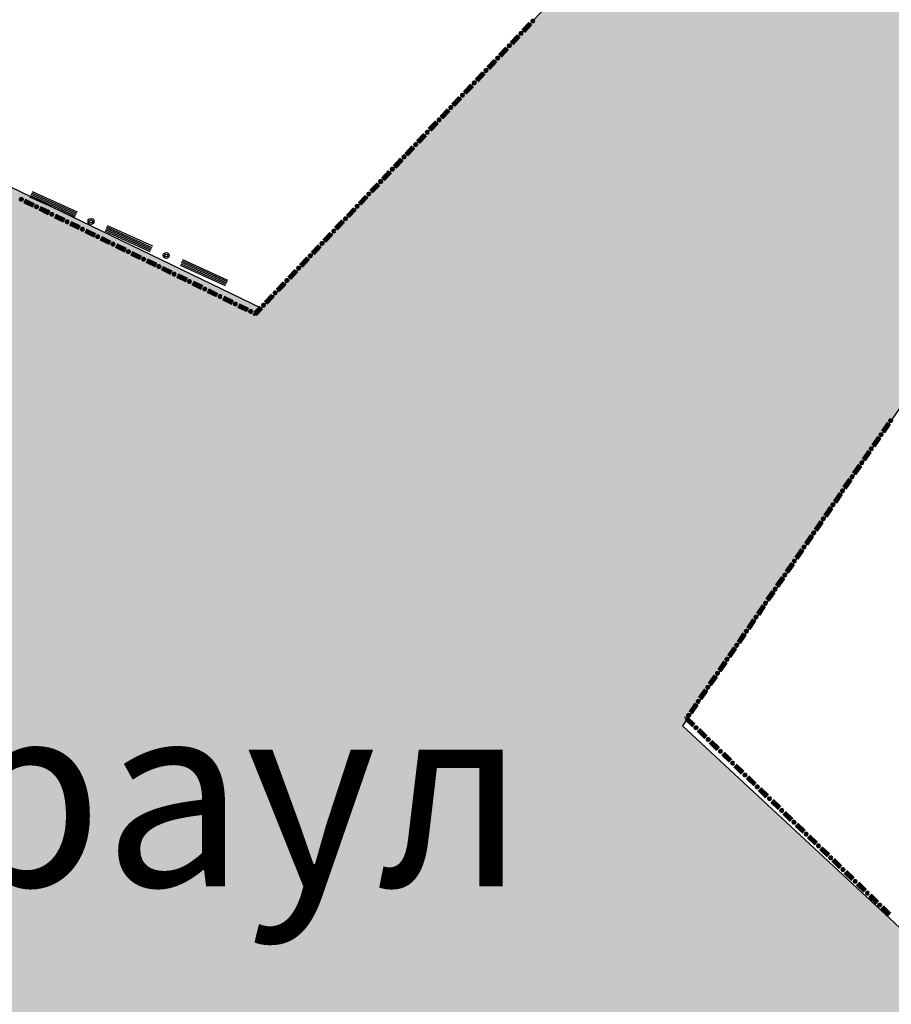
# Model space of a CAD drawing. Extents: x 8672911 to 8696628, y 4735202 to 4739388.
# Drawn here: x 8690120 to 8690153, y 4738896 to 4738932 of the extents above; entities that cross this region are included whole.
import ezdxf

# ---------------------------------------------------------------- set-up
doc = ezdxf.new("R2010")
doc.units = 0
doc.header["$MEASUREMENT"] = 0
doc.linetypes.add('CONTI', pattern=[0])
doc.layers.get('0').update_dxf_attribs({"linetype": 'CONTINUOUS'})
doc.layers.add('NAD_MDEFAULT', color=132, linetype='CONTI')
doc.layers.add('SIT_LDEFAULT', color=132, linetype='CONTI')
doc.styles.get("Standard").update_dxf_attribs({"font": 'TIMES.TTF', "height": 30})

msp = doc.modelspace()

# ---------------------------------------------------------------- hatches: boundary and pattern name
h = msp.add_hatch(color=5)
h.set_gradient(color1=(245, 184, 0), one_color=1, tint=1)
h.paths.add_polyline_path([(8689836.176, 4738804.139), (8689843.632, 4738819.131), (8689847.863, 4738826.793), (8689853.211, 4738840.365), (8689855.208, 4738842.507), (8689855.536, 4738843.631), (8689854.244, 4738844.779), (8689854.064, 4738845.721), (8689854.351, 4738846.821), (8689856.054, 4738847.009), (8689857.711, 4738846.853), (8689858.28, 4738849.441), (8689861.455, 4738849.441), (8689862.321, 4738853.159), (8689862.906, 4738855.521), (8689869.219, 4738855.617), (8689872.136, 4738855.661), (8689877.828, 4738857.369), (8689881.85, 4738856.196), (8689883.245, 4738856.219), (8689885.782, 4738856.219), (8689890.328, 4738856.648), (8689894.63, 4738856.355), (8689900.69, 4738854.487), (8689901.958, 4738854.444), (8689903.734, 4738854.405), (8689904.842, 4738854.367), (8689907.641, 4738854.712), (8689910.156, 4738855.043), (8689915.229, 4738855.065), (8689918.236, 4738854.612), (8689919.374, 4738853.824), (8689920.912, 4738852.705), (8689922.989, 4738850.904), (8689924.599, 4738851.094), (8689924.599, 4738852.362), (8689924.623, 4738855.659), (8689935.41, 4738852.327), (8689936.79, 4738852.121), (8689939.812, 4738851.747), (8689941.071, 4738851.604), (8689943.608, 4738851.604), (8689947.137, 4738854.485), (8689953.532, 4738849.483), (8689956.332, 4738854.951), (8689960.064, 4738857.052), (8689960.064, 4738859.396), (8689961.091, 4738860.66), (8689967.309, 4738857.295), (8689970.307, 4738856.269), (8689973.323, 4738855.29), (8689981.783, 4738853.317), (8689989.569, 4738853.896), (8689997.061, 4738855.19), (8690015.868, 4738849.906), (8690023.523, 4738847.399), (8690030.058, 4738847.255), (8690042.414, 4738844.418), (8690048.17, 4738845.026), (8690056.671, 4738839.075), (8690062.061, 4738840.379), (8690060.857, 4738889.012), (8690086.474, 4738883.642), (8690092.864, 4738888.474), (8690089.896, 4738906.722), (8690092.989, 4738914.578), (8690088.927, 4738921.744), (8690080.049, 4738925.702), (8690074.61, 4738938.698), (8690065.523, 4738936.984), (8690057.837, 4738946.302), (8690027.819, 4738966.943), (8690005.106, 4738982.634), (8689998.487, 4738995.276), (8689992.022, 4739000.975), (8689988.319, 4739005.658), (8689978.475, 4739004.871), (8689981.574, 4739010.344), (8689978.101, 4739010.779), (8689982.114, 4739019.168), (8689979.203, 4739026.351), (8689994.799, 4739034.983), (8689997.593, 4739029.939), (8690006.005, 4739031.024), (8690008.866, 4739012.155), (8690018.185, 4738996.276), (8690060.42, 4738973.278), (8690066.745, 4738972.505), (8690069.185, 4738969.239), (8690070.822, 4738967.08), (8690085.677, 4738957.683), (8690087.246, 4738946.14), (8690092.796, 4738945.305), (8690093.328, 4738941.782), (8690102.182, 4738942.524), (8690101.519, 4738951.613), (8690106.278, 4738950.328), (8690106.836, 4738950.391), (8690111.884, 4738945.305), (8690113.422, 4738929.245), (8690129.502, 4738921.487), (8690146.655, 4738939.66), (8690163.255, 4738932.367), (8690145.182, 4738905.917), (8690156.074, 4738895.783), (8690159.714, 4738894.242), (8690163.475, 4738891.948), (8690165.183, 4738889.304), (8690167.854, 4738889.114), (8690168.356, 4738890.836), (8690175.33, 4738892.695), (8690186.559, 4738882.578), (8690197.46, 4738894.218), (8690200.995, 4738891.827), (8690203.532, 4738891.827), (8690207.787, 4738893.088), (8690215.283, 4738897.849), (8690220.386, 4738901.166), (8690228.045, 4738906.811), (8690231.255, 4738908.304), (8690234.227, 4738907.616), (8690241.835, 4738905.168), (8690249.535, 4738906.959), (8690253.27, 4738898.725), (8690259.627, 4738889.818), (8690266.881, 4738874.725), (8690270.195, 4738862.743), (8690271.42, 4738856.273), (8690272.739, 4738847.624), (8690272.686, 4738836.972), (8690270.742, 4738807.608), (8690271.263, 4738789.986), (8690271.623, 4738761.956), (8690271.909, 4738724.154), (8690272.144, 4738719.087), (8690273.83, 4738693.775), (8690276.13, 4738676.165), (8690276.473, 4738673.378), (8690278.811, 4738670.557), (8690283.132, 4738659.854), (8690284.42, 4738654.555), (8690285.061, 4738652.099), (8690287.003, 4738648.548), (8690288.995, 4738636.792), (8690293.957, 4738626.372), (8690302.747, 4738610.217), (8690303.193, 4738609.304), (8690304.628, 4738608.062), (8690307.06, 4738601.504), (8690308.756, 4738597.136), (8690309.146, 4738596.633), (8690309.431, 4738596.404), (8690311.635, 4738594.935), (8690313.564, 4738590.923), (8690318.366, 4738580.703), (8690322.587, 4738575.633), (8690327.72, 4738569.343), (8690330.197, 4738566.289), (8690333.299, 4738563.12), (8690339.957, 4738553.38), (8690345.732, 4738548.055), (8690351.924, 4738543.631), (8690363, 4738539.587), (8690367.524, 4738539.49), (8690369.238, 4738541.361), (8690369.724, 4738541.766), (8690371.569, 4738543.185), (8690374.756, 4738542.972), (8690379.669, 4738541.471), (8690381.805, 4738541.178), (8690389.077, 4738540.057), (8690397.516, 4738540.057), (8690401.49, 4738539.729), (8690413.581, 4738536.271), (8690409.74, 4738527.41), (8690398.327, 4738526.661), (8690388.483, 4738527.6), (8690385.087, 4738530.01), (8690380.142, 4738532.037), (8690375.75, 4738532.696), (8690378.91, 4738523.306), (8690380.107, 4738513.612), (8690380.504, 4738507.918), (8690380.496, 4738507.286), (8690378.332, 4738506.386), (8690379.324, 4738504.187), (8690379.666, 4738500.693), (8690377.076, 4738496.436), (8690375.97, 4738493.335), (8690375.802, 4738490.151), (8690374.948, 4738487.898), (8690371.716, 4738486.877), (8690369.696, 4738486.396), (8690367.839, 4738481.683), (8690364.7, 4738481.951), (8690362.801, 4738484.467), (8690361.718, 4738488.617), (8690359.885, 4738481.699), (8690356.608, 4738478.692), (8690353.856, 4738474.278), (8690350.982, 4738468.503), (8690346.694, 4738469.657), (8690343.564, 4738469.208), (8690334.787, 4738464.638), (8690331.739, 4738461.955), (8690336.761, 4738458.147), (8690342.987, 4738454.234), (8690344.181, 4738453.809), (8690351.733, 4738451.612), (8690360.33, 4738449.388), (8690361.974, 4738449.244), (8690373.108, 4738448.365), (8690370.672, 4738445.05), (8690368.556, 4738436.395), (8690366.462, 4738430.147), (8690367.102, 4738426.908), (8690368.175, 4738423.689), (8690367.835, 4738420.717), (8690360.409, 4738395.795), (8690359.717, 4738384.847), (8690358.201, 4738381.166), (8690354.683, 4738377.041), (8690354.319, 4738376.52), (8690353.543, 4738375.516), (8690345.041, 4738370.836), (8690334.782, 4738364.397), (8690323.739, 4738361.221), (8690315.537, 4738363.13), (8690310.784, 4738361.193), (8690311.173, 4738353.207), (8690302.739, 4738352.33), (8690300.616, 4738356.654), (8690282.881, 4738353.856), (8690272.304, 4738354.601), (8690267.443, 4738337.339), (8690250.946, 4738365.691), (8690240.963, 4738388.591), (8690237.766, 4738394.943), (8690222.907, 4738393.172), (8690218.349, 4738393.225), (8690213.912, 4738393.408), (8690206.758, 4738393.702), (8690198.757, 4738395.514), (8690195.266, 4738396.304), (8690193.159, 4738398.348), (8690185.638, 4738397.355), (8690181.726, 4738395.014), (8690180.384, 4738392.981), (8690174.753, 4738396.777), (8690170.191, 4738396.868), (8690162.025, 4738394.093), (8690159.493, 4738394.01), (8690157.126, 4738394.202), (8690154.597, 4738396.758), (8690151.285, 4738399.932), (8690148.014, 4738400.831), (8690145.467, 4738401.124), (8690141.07, 4738400.418), (8690136.546, 4738398.202), (8690132.517, 4738394.656), (8690130.786, 4738392.836), (8690128.609, 4738392.148), (8690128.003, 4738392.017), (8690120.868, 4738387.846), (8690105.507, 4738377.966), (8690101.015, 4738373.299), (8690097.339, 4738365.338), (8690088.944, 4738381.217), (8690085.42, 4738379.416), (8690081.186, 4738373.251), (8690078.71, 4738368.248), (8690068.15, 4738360.832), (8690061.777, 4738356.456), (8690052.101, 4738345.592), (8690032.173, 4738335.996), (8690020.262, 4738339.887), (8690022.965, 4738343.693), (8690021.762, 4738347.488), (8690017.67, 4738353.434), (8690018.629, 4738358.075), (8690020.086, 4738361.592), (8690020.372, 4738372.35), (8690021.947, 4738374.637), (8690023.812, 4738378.097), (8690022.748, 4738381.637), (8690022.803, 4738384.807), (8690023.485, 4738386.986), (8690023.64, 4738390.531), (8690022.326, 4738393.683), (8690009.859, 4738399.034), (8690007.299, 4738397.1), (8690004.626, 4738393.605), (8690004.464, 4738393.413), (8689998.859, 4738395.85), (8689992.927, 4738400.411), (8689991.918, 4738402.022), (8689991.267, 4738404.046), (8689989.367, 4738404.713), (8689985.127, 4738403.332), (8689980.391, 4738404.558), (8689973.445, 4738403.155), (8689968.563, 4738409.966), (8689968.915, 4738413.899), (8689970.162, 4738418.16), (8689971.059, 4738421.454), (8689971.093, 4738427.331), (8689969.862, 4738435.79), (8689966.36, 4738445.128), (8689963.334, 4738444.791), (8689957.774, 4738441.301), (8689954.868, 4738440.039), (8689952.808, 4738438.004), (8689943.888, 4738435.455), (8689938.229, 4738434.706), (8689930.69, 4738431.067), (8689921.199, 4738426.508), (8689917.291, 4738426.423), (8689913.009, 4738428.002), (8689908.897, 4738431.962), (8689908.488, 4738432.445), (8689903.22, 4738439.276), (8689901.442, 4738444.94), (8689900.943, 4738452.248), (8689899.491, 4738456.08), (8689897.527, 4738467.317), (8689897.716, 4738472.388), (8689903.38, 4738480.736), (8689905.567, 4738483.519), (8689909.29, 4738486.967), (8689909.75, 4738487.39), (8689915.079, 4738489.437), (8689921.404, 4738489.929), (8689930.408, 4738490.63), (8689927.048, 4738503.623), (8689926.197, 4738506.891), (8689928.372, 4738509.232), (8689922.92, 4738517.752), (8689915.982, 4738514.045), (8689912.085, 4738519.278), (8689917.141, 4738526.542), (8689919.947, 4738531.219), (8689920.583, 4738535.216), (8689918.715, 4738540.827), (8689922.112, 4738544.831), (8689917.328, 4738552.305), (8689914.342, 4738546.709), (8689914.151, 4738546.34), (8689910.042, 4738550.465), (8689904.118, 4738548.58), (8689901.52, 4738552.955), (8689896.596, 4738554.071), (8689893.3, 4738555.395), (8689890.407, 4738556.557), (8689886.694, 4738560.142), (8689882.575, 4738564.451), (8689874.053, 4738574.345), (8689871.139, 4738577.786), (8689869.878, 4738576.191), (8689863.313, 4738576.864), (8689861.191, 4738577.257), (8689851.837, 4738578.994), (8689850.09, 4738580.286), (8689851.117, 4738585.514), (8689844.111, 4738587.564), (8689838.696, 4738591.475), (8689830.242, 4738587.699), (8689824.86, 4738586.109), (8689820.584, 4738586.611), (8689813.766, 4738590.912), (8689808.948, 4738591.128), (8689806.846, 4738591.613), (8689806.703, 4738593.415), (8689806.144, 4738594.762), (8689804.8, 4738593.639), (8689800.428, 4738593.181), (8689798.245, 4738594.021), (8689798.245, 4738596.578), (8689801.05, 4738600.384), (8689802.243, 4738603.186), (8689802.636, 4738609.131), (8689803.328, 4738621.543), (8689803.531, 4738624.699), (8689806.5, 4738634.402), (8689809.798, 4738643.999), (8689812.56, 4738652.037), (8689813.924, 4738660.554), (8689815.246, 4738663.434), (8689818.955, 4738666.892), (8689825.815, 4738670.193), (8689826.539, 4738670.699), (8689833.816, 4738676.427), (8689839.91, 4738680.951), (8689842.745, 4738686.196), (8689847.542, 4738692.533), (8689847.859, 4738694.023), (8689846.336, 4738698.543), (8689840.911, 4738697.695), (8689838.052, 4738709.66), (8689832.79, 4738721.143), (8689847.055, 4738741.736), (8689856.202, 4738754.993), (8689858.401, 4738768.273), (8689842.725, 4738793.771)])
h.paths.add_polyline_path([(8689862.861, 4738855.526), (8689872.399, 4738855.619), (8689877.7, 4738857.363), (8689882.103, 4738856.242), (8689890.709, 4738856.646), (8689890.043, 4738854.845), (8689894.758, 4738856.339), (8689900.198, 4738854.608), (8689904.843, 4738854.333), (8689910.033, 4738855.004), (8689915.251, 4738855.004), (8689916.614, 4738854.915), (8689918.461, 4738854.623), (8689922.846, 4738851.028), (8689923.021, 4738850.861), (8689924.599, 4738851.116), (8689924.623, 4738855.659), (8689935.296, 4738852.387), (8689939.306, 4738851.79), (8689943.726, 4738851.651), (8689947.291, 4738854.366), (8689953.418, 4738849.543), (8689956.552, 4738855.078), (8689960.349, 4738857.216), (8689960.075, 4738859.41), (8689961.091, 4738860.66), (8689967.515, 4738857.224), (8689973.441, 4738855.239), (8689981.708, 4738853.358), (8689983.028, 4738853.41), (8689982.663, 4738850.454), (8689982.663, 4738846.937), (8689982.528, 4738845.119), (8689984.713, 4738841.337), (8689982.131, 4738837.621), (8689983.006, 4738836.638), (8689978.794, 4738835.679), (8689978.264, 4738832.003), (8689977.071, 4738829.857), (8689975.267, 4738826.852), (8689945.78, 4738827.477), (8689945.294, 4738815.087), (8689926.637, 4738814.796), (8689928.532, 4738778.307), (8689956.256, 4738779.822), (8689955.872, 4738775.967), (8689952.514, 4738771.162), (8689951.598, 4738770.062), (8689950.61, 4738768.588), (8689950.472, 4738768.718), (8689948.103, 4738765.883), (8689950.676, 4738764.152), (8689955.282, 4738761.055), (8689958.918, 4738759.698), (8689961.551, 4738756.766), (8689959.486, 4738754.901), (8689958.937, 4738753.184), (8689954.908, 4738754.773), (8689954.955, 4738753.937), (8689955.15, 4738753.402), (8689955.106, 4738752.989), (8689954.91, 4738752.559), (8689954.534, 4738752.22), (8689954.297, 4738752.1), (8689953.781, 4738752.1), (8689953.423, 4738752.326), (8689953.122, 4738752.4), (8689952.685, 4738752.508), (8689952.447, 4738752.693), (8689951.405, 4738752.736), (8689950.745, 4738752.894), (8689950.384, 4738753.074), (8689949.207, 4738753.147), (8689948.744, 4738752.892), (8689948.128, 4738752.41), (8689947.781, 4738752.251), (8689947.421, 4738752.303), (8689946.924, 4738752.565), (8689946.56, 4738752.693), (8689946.398, 4738752.649), (8689946.188, 4738752.393), (8689945.948, 4738752.002), (8689945.811, 4738751.662), (8689945.587, 4738751.445), (8689945.302, 4738751.294), (8689944.082, 4738751.178), (8689943.739, 4738751.073), (8689943.361, 4738750.486), (8689943.212, 4738750.359), (8689943.107, 4738750.148), (8689943.049, 4738749.831), (8689942.7, 4738749.5), (8689942.189, 4738749.236), (8689941.663, 4738749.205), (8689941.272, 4738749.232), (8689941.093, 4738749.16), (8689940.926, 4738748.874), (8689940.806, 4738748.197), (8689940.641, 4738748.001), (8689940.327, 4738747.949), (8689939.77, 4738748.159), (8689939.558, 4738748.316), (8689939.375, 4738748.295), (8689939.258, 4738747.97), (8689938.777, 4738747.472), (8689938.603, 4738747.225), (8689938.688, 4738747.09), (8689939.2, 4738746.835), (8689939.425, 4738746.676), (8689939.474, 4738746.459), (8689939.35, 4738746.21), (8689938.748, 4738745.878), (8689938.158, 4738745.496), (8689937.622, 4738745.299), (8689937.11, 4738745.154), (8689936.734, 4738744.903), (8689936.629, 4738744.568), (8689936.585, 4738743.8), (8689936.525, 4738743.636), (8689936.345, 4738743.538), (8689935.895, 4738743.402), (8689935.803, 4738743.228), (8689935.759, 4738742.658), (8689935.759, 4738742.1), (8689935.669, 4738741.889), (8689935.506, 4738741.828), (8689934.435, 4738741.888), (8689934.228, 4738741.757), (8689934.06, 4738741.525), (8689934.078, 4738740.444), (8689934.077, 4738740.007), (8689934.123, 4738739.857), (8689934.546, 4738739.435), (8689934.725, 4738739.045), (8689934.681, 4738738.693), (8689934.548, 4738738.419), (8689934.275, 4738738.217), (8689933.644, 4738738.135), (8689933.178, 4738738.135), (8689933.028, 4738738.074), (8689932.892, 4738737.879), (8689932.846, 4738737.63), (8689932.697, 4738737.264), (8689932.441, 4738736.907), (8689932.2, 4738736.666), (8689931.856, 4738736.419), (8689931.091, 4738735.049), (8689931.03, 4738734.138), (8689931.317, 4738733.507), (8689931.895, 4738732.821), (8689930.706, 4738727.655), (8689931.785, 4738720.969), (8689924.94, 4738719.58), (8689925.716, 4738716.736), (8689925.834, 4738714.255), (8689918.074, 4738715.245), (8689917.012, 4738714.811), (8689915.234, 4738714.492), (8689913.412, 4738713.832), (8689911.944, 4738713.909), (8689911.362, 4738713.708), (8689911.855, 4738713.385), (8689912.213, 4738713.345), (8689912.492, 4738712.827), (8689913.209, 4738712.727), (8689914.345, 4738712.807), (8689915.46, 4738713.325), (8689915.858, 4738713.285), (8689915.998, 4738712.847), (8689915.998, 4738710.386), (8689916.117, 4738709.62), (8689916.316, 4738708.804), (8689915.998, 4738708.525), (8689915.261, 4738708.465), (8689911.178, 4738708.525), (8689910.222, 4738708.684), (8689909.923, 4738708.604), (8689909.784, 4738708.465), (8689909.525, 4738707.569), (8689908.848, 4738707.31), (8689908.409, 4738707.39), (8689907.155, 4738707.131), (8689906.438, 4738707.031), (8689905.88, 4738707.21), (8689905.243, 4738707.21), (8689904.625, 4738707.609), (8689904.426, 4738707.947), (8689904.326, 4738708.863), (8689904.207, 4738708.883), (8689903.669, 4738708.684), (8689902.873, 4738707.967), (8689902.235, 4738707.828), (8689902.076, 4738707.907), (8689901.618, 4738708.405), (8689901.239, 4738709.322), (8689901.239, 4738709.76), (8689901.299, 4738710.138), (8689901.678, 4738710.437), (8689901.996, 4738711.453), (8689902.195, 4738711.851), (8689903.012, 4738711.672), (8689903.47, 4738711.771), (8689905.163, 4738711.592), (8689905.378, 4738712.831), (8689902.921, 4738713.219), (8689901.064, 4738713.378), (8689899.769, 4738713.865), (8689897.204, 4738713.275), (8689892.546, 4738713.139), (8689891.219, 4738712.237), (8689890.609, 4738712.131), (8689889.866, 4738711.6), (8689889.016, 4738711.892), (8689886.31, 4738710.99), (8689885.624, 4738710.413), (8689884.452, 4738708.999), (8689883.232, 4738708.814), (8689882.011, 4738709.291), (8689881.135, 4738708.867), (8689878.575, 4738708.265), (8689878.079, 4738707.762), (8689877.452, 4738707.701), (8689876.378, 4738707.235), (8689875.43, 4738706.744), (8689874.183, 4738705.921), (8689872.086, 4738705.762), (8689869.99, 4738705.152), (8689865.134, 4738702.365), (8689863.913, 4738701.277), (8689859.031, 4738698.756), (8689856.908, 4738697.881), (8689854.334, 4738696.633), (8689851.017, 4738696.872), (8689848.504, 4738695.482), (8689848.311, 4738695.375), (8689847.486, 4738695.129), (8689846.348, 4738698.545), (8689840.937, 4738697.734), (8689838.169, 4738709.295), (8689832.813, 4738721.095), (8689845.168, 4738739.012), (8689853.179, 4738750.611), (8689856.159, 4738755.011), (8689858.356, 4738768.28), (8689835.973, 4738803.674), (8689841.783, 4738815.805), (8689847.852, 4738826.773), (8689851.611, 4738836.36), (8689853.186, 4738840.239), (8689854.844, 4738842.138), (8689855.244, 4738842.608), (8689855.412, 4738843.802), (8689854.147, 4738845.153), (8689854.111, 4738845.9), (8689854.339, 4738846.82), (8689856.1, 4738847.013), (8689857.737, 4738846.974), (8689858.28, 4738849.441), (8689861.491, 4738849.575), (8689862.372, 4738853.474)], flags=17)

# ---------------------------------------------------------------- linework, layer by layer
at = {"color": 32, "lineweight": 30, "flags": 128}
msp.add_lwpolyline([(8690070.822, 4738967.08), (8690085.677, 4738957.683), (8690087.246, 4738946.14), (8690092.796, 4738945.305), (8690093.328, 4738941.782), (8690102.182, 4738942.524), (8690101.519, 4738951.613), (8690106.278, 4738950.328), (8690106.836, 4738950.391), (8690111.884, 4738945.305), (8690113.422, 4738929.245), (8690129.502, 4738921.487), (8690146.655, 4738939.66), (8690163.255, 4738932.367), (8690145.182, 4738905.917), (8690156.074, 4738895.783)], dxfattribs=at)
at = {"layer": 'SIT_LDEFAULT', "color": 32, "lineweight": 80}
for p, q in [((8690139.24, 4738931.833), (8690139.501, 4738932.109)), ((8690139.248, 4738931.825), (8690139.51, 4738932.101)), ((8690139.256, 4738931.817), (8690139.518, 4738932.093)), ((8690139.265, 4738931.809), (8690139.526, 4738932.086)), ((8690139.273, 4738931.801), (8690139.535, 4738932.078)), ((8690138.804, 4738931.372), (8690139.065, 4738931.649)), ((8690138.812, 4738931.365), (8690139.074, 4738931.641)), ((8690138.82, 4738931.357), (8690139.082, 4738931.633)), ((8690138.828, 4738931.349), (8690139.09, 4738931.625)), ((8690138.837, 4738931.341), (8690139.098, 4738931.617)), ((8690138.367, 4738930.912), (8690138.629, 4738931.188)), ((8690138.376, 4738930.904), (8690138.637, 4738931.18)), ((8690138.384, 4738930.896), (8690138.646, 4738931.173)), ((8690138.392, 4738930.888), (8690138.654, 4738931.165)), ((8690138.4, 4738930.881), (8690138.662, 4738931.157)), ((8690137.931, 4738930.452), (8690138.193, 4738930.728)), ((8690137.939, 4738930.444), (8690138.201, 4738930.72)), ((8690137.948, 4738930.436), (8690138.209, 4738930.712)), ((8690137.956, 4738930.428), (8690138.218, 4738930.704)), ((8690137.964, 4738930.42), (8690138.226, 4738930.696)), ((8690137.495, 4738929.991), (8690137.757, 4738930.267)), ((8690137.503, 4738929.983), (8690137.765, 4738930.259)), ((8690137.512, 4738929.975), (8690137.773, 4738930.252)), ((8690137.52, 4738929.967), (8690137.781, 4738930.244)), ((8690137.528, 4738929.96), (8690137.79, 4738930.236)), ((8690137.059, 4738929.531), (8690137.321, 4738929.807)), ((8690137.067, 4738929.523), (8690137.329, 4738929.799)), ((8690137.075, 4738929.515), (8690137.337, 4738929.791)), ((8690137.084, 4738929.507), (8690137.345, 4738929.783)), ((8690137.092, 4738929.499), (8690137.354, 4738929.775)), ((8690136.622, 4738929.07), (8690136.884, 4738929.346)), ((8690136.631, 4738929.062), (8690136.892, 4738929.339)), ((8690136.639, 4738929.054), (8690136.901, 4738929.331)), ((8690136.647, 4738929.047), (8690136.909, 4738929.323)), ((8690136.656, 4738929.039), (8690136.917, 4738929.315)), ((8690136.186, 4738928.61), (8690136.448, 4738928.886)), ((8690136.195, 4738928.602), (8690136.456, 4738928.878)), ((8690136.203, 4738928.594), (8690136.464, 4738928.87)), ((8690136.211, 4738928.586), (8690136.473, 4738928.862)), ((8690136.219, 4738928.578), (8690136.481, 4738928.855)), ((8690135.75, 4738928.149), (8690136.012, 4738928.425)), ((8690135.758, 4738928.141), (8690136.02, 4738928.418)), ((8690135.767, 4738928.134), (8690136.028, 4738928.41)), ((8690135.775, 4738928.126), (8690136.037, 4738928.402)), ((8690135.783, 4738928.118), (8690136.045, 4738928.394)), ((8690135.314, 4738927.689), (8690135.576, 4738927.965)), ((8690135.322, 4738927.681), (8690135.584, 4738927.957)), ((8690135.33, 4738927.673), (8690135.592, 4738927.949)), ((8690135.339, 4738927.665), (8690135.6, 4738927.941)), ((8690135.347, 4738927.657), (8690135.609, 4738927.934)), ((8690134.878, 4738927.228), (8690135.139, 4738927.505)), ((8690134.886, 4738927.221), (8690135.148, 4738927.497)), ((8690134.894, 4738927.213), (8690135.156, 4738927.489)), ((8690134.902, 4738927.205), (8690135.164, 4738927.481)), ((8690134.911, 4738927.197), (8690135.172, 4738927.473)), ((8690134.441, 4738926.768), (8690134.703, 4738927.044)), ((8690134.45, 4738926.76), (8690134.711, 4738927.036)), ((8690134.458, 4738926.752), (8690134.72, 4738927.029)), ((8690134.466, 4738926.744), (8690134.728, 4738927.021)), ((8690134.475, 4738926.737), (8690134.736, 4738927.013)), ((8690134.005, 4738926.307), (8690134.267, 4738926.584)), ((8690134.013, 4738926.3), (8690134.275, 4738926.576)), ((8690134.022, 4738926.292), (8690134.284, 4738926.568)), ((8690134.03, 4738926.284), (8690134.292, 4738926.56)), ((8690134.038, 4738926.276), (8690134.3, 4738926.552)), ((8690133.569, 4738925.847), (8690133.831, 4738926.123)), ((8690133.577, 4738925.839), (8690133.839, 4738926.115)), ((8690133.586, 4738925.831), (8690133.847, 4738926.108)), ((8690133.594, 4738925.823), (8690133.856, 4738926.1)), ((8690133.602, 4738925.816), (8690133.864, 4738926.092)), ((8690133.133, 4738925.387), (8690133.394, 4738925.663)), ((8690133.141, 4738925.379), (8690133.403, 4738925.655)), ((8690133.149, 4738925.371), (8690133.411, 4738925.647)), ((8690133.158, 4738925.363), (8690133.419, 4738925.639)), ((8690133.166, 4738925.355), (8690133.428, 4738925.631)), ((8690120.651, 4738925.462), (8690120.993, 4738925.295)), ((8690120.656, 4738925.472), (8690120.998, 4738925.305)), ((8690120.661, 4738925.482), (8690121.003, 4738925.315)), ((8690120.666, 4738925.493), (8690121.008, 4738925.326)), ((8690120.671, 4738925.503), (8690121.013, 4738925.336)), ((8690121.221, 4738925.183), (8690121.563, 4738925.016)), ((8690121.226, 4738925.194), (8690121.568, 4738925.027)), ((8690121.231, 4738925.204), (8690121.573, 4738925.037)), ((8690121.236, 4738925.214), (8690121.578, 4738925.047)), ((8690121.241, 4738925.224), (8690121.583, 4738925.057)), ((8690121.791, 4738924.905), (8690122.133, 4738924.738)), ((8690121.796, 4738924.915), (8690122.138, 4738924.748)), ((8690121.801, 4738924.925), (8690122.143, 4738924.758)), ((8690121.806, 4738924.936), (8690122.148, 4738924.769)), ((8690121.811, 4738924.946), (8690122.153, 4738924.779)), ((8690132.696, 4738924.926), (8690132.958, 4738925.202)), ((8690132.705, 4738924.918), (8690132.967, 4738925.195)), ((8690132.713, 4738924.91), (8690132.975, 4738925.187)), ((8690132.721, 4738924.903), (8690132.983, 4738925.179)), ((8690132.73, 4738924.895), (8690132.991, 4738925.171)), ((8690122.361, 4738924.626), (8690122.702, 4738924.459)), ((8690122.365, 4738924.637), (8690122.707, 4738924.47)), ((8690122.371, 4738924.647), (8690122.712, 4738924.48)), ((8690122.376, 4738924.657), (8690122.718, 4738924.49)), ((8690122.381, 4738924.668), (8690122.722, 4738924.5)), ((8690132.26, 4738924.466), (8690132.522, 4738924.742)), ((8690132.269, 4738924.458), (8690132.53, 4738924.734)), ((8690132.277, 4738924.45), (8690132.539, 4738924.726)), ((8690132.285, 4738924.442), (8690132.547, 4738924.718)), ((8690132.293, 4738924.434), (8690132.555, 4738924.711)), ((8690122.93, 4738924.348), (8690123.272, 4738924.181)), ((8690122.935, 4738924.358), (8690123.277, 4738924.191)), ((8690122.94, 4738924.369), (8690123.282, 4738924.201)), ((8690122.945, 4738924.379), (8690123.287, 4738924.212)), ((8690122.95, 4738924.389), (8690123.292, 4738924.222)), ((8690131.824, 4738924.005), (8690132.086, 4738924.282)), ((8690131.832, 4738923.997), (8690132.094, 4738924.274)), ((8690131.841, 4738923.989), (8690132.102, 4738924.266)), ((8690131.849, 4738923.982), (8690132.111, 4738924.258)), ((8690131.857, 4738923.974), (8690132.119, 4738924.25)), ((8690123.5, 4738924.07), (8690123.842, 4738923.902)), ((8690123.505, 4738924.08), (8690123.847, 4738923.913)), ((8690123.51, 4738924.09), (8690123.852, 4738923.923)), ((8690123.515, 4738924.1), (8690123.857, 4738923.933)), ((8690123.52, 4738924.111), (8690123.862, 4738923.944)), ((8690124.07, 4738923.791), (8690124.412, 4738923.624)), ((8690124.075, 4738923.801), (8690124.417, 4738923.634)), ((8690124.08, 4738923.812), (8690124.422, 4738923.645)), ((8690124.085, 4738923.822), (8690124.427, 4738923.655)), ((8690124.09, 4738923.832), (8690124.432, 4738923.665)), ((8690131.388, 4738923.545), (8690131.65, 4738923.821)), ((8690131.396, 4738923.537), (8690131.658, 4738923.813)), ((8690131.404, 4738923.529), (8690131.666, 4738923.805)), ((8690131.413, 4738923.521), (8690131.674, 4738923.798)), ((8690131.421, 4738923.513), (8690131.683, 4738923.79)), ((8690124.64, 4738923.513), (8690124.982, 4738923.345)), ((8690124.645, 4738923.523), (8690124.987, 4738923.356)), ((8690124.65, 4738923.533), (8690124.992, 4738923.366)), ((8690124.655, 4738923.543), (8690124.997, 4738923.376)), ((8690124.66, 4738923.554), (8690125.002, 4738923.387)), ((8690125.21, 4738923.234), (8690125.552, 4738923.067)), ((8690125.215, 4738923.244), (8690125.557, 4738923.077)), ((8690125.22, 4738923.255), (8690125.562, 4738923.088)), ((8690125.225, 4738923.265), (8690125.567, 4738923.098)), ((8690125.23, 4738923.275), (8690125.572, 4738923.108)), ((8690130.952, 4738923.084), (8690131.213, 4738923.361)), ((8690130.96, 4738923.077), (8690131.222, 4738923.353)), ((8690130.968, 4738923.069), (8690131.23, 4738923.345)), ((8690130.976, 4738923.061), (8690131.238, 4738923.337)), ((8690130.985, 4738923.053), (8690131.247, 4738923.329)), ((8690125.78, 4738922.956), (8690126.122, 4738922.789)), ((8690125.785, 4738922.966), (8690126.127, 4738922.799)), ((8690125.79, 4738922.976), (8690126.132, 4738922.809)), ((8690125.795, 4738922.986), (8690126.137, 4738922.819)), ((8690125.8, 4738922.997), (8690126.142, 4738922.83)), ((8690126.355, 4738922.687), (8690126.697, 4738922.52)), ((8690126.36, 4738922.698), (8690126.702, 4738922.531)), ((8690126.365, 4738922.708), (8690126.707, 4738922.541)), ((8690126.37, 4738922.718), (8690126.712, 4738922.551)), ((8690130.515, 4738922.624), (8690130.777, 4738922.9)), ((8690130.524, 4738922.616), (8690130.786, 4738922.892)), ((8690130.532, 4738922.608), (8690130.794, 4738922.884)), ((8690130.54, 4738922.6), (8690130.802, 4738922.877)), ((8690130.549, 4738922.592), (8690130.81, 4738922.869)), ((8690126.35, 4738922.677), (8690126.692, 4738922.51)), ((8690126.92, 4738922.399), (8690127.261, 4738922.232)), ((8690126.924, 4738922.409), (8690127.266, 4738922.242)), ((8690126.93, 4738922.419), (8690127.271, 4738922.252)), ((8690126.935, 4738922.43), (8690127.276, 4738922.263)), ((8690126.94, 4738922.44), (8690127.281, 4738922.273)), ((8690130.079, 4738922.163), (8690130.341, 4738922.44)), ((8690130.088, 4738922.156), (8690130.349, 4738922.432)), ((8690130.096, 4738922.148), (8690130.358, 4738922.424)), ((8690130.104, 4738922.14), (8690130.366, 4738922.416)), ((8690130.112, 4738922.132), (8690130.374, 4738922.408)), ((8690127.489, 4738922.12), (8690127.831, 4738921.953)), ((8690127.494, 4738922.131), (8690127.836, 4738921.964)), ((8690127.499, 4738922.141), (8690127.841, 4738921.974)), ((8690127.504, 4738922.151), (8690127.846, 4738921.984)), ((8690127.509, 4738922.161), (8690127.851, 4738921.994)), ((8690129.643, 4738921.703), (8690129.905, 4738921.979)), ((8690129.651, 4738921.695), (8690129.913, 4738921.972)), ((8690129.66, 4738921.687), (8690129.921, 4738921.964)), ((8690129.668, 4738921.679), (8690129.93, 4738921.956)), ((8690129.676, 4738921.672), (8690129.938, 4738921.948)), ((8690128.059, 4738921.842), (8690128.401, 4738921.675)), ((8690128.064, 4738921.852), (8690128.406, 4738921.685)), ((8690128.069, 4738921.862), (8690128.411, 4738921.695)), ((8690128.074, 4738921.873), (8690128.416, 4738921.706)), ((8690128.079, 4738921.883), (8690128.421, 4738921.716)), ((8690128.639, 4738921.584), (8690128.981, 4738921.417)), ((8690128.644, 4738921.594), (8690128.986, 4738921.427)), ((8690128.649, 4738921.605), (8690128.991, 4738921.437)), ((8690128.629, 4738921.563), (8690128.971, 4738921.396)), ((8690128.634, 4738921.574), (8690128.976, 4738921.407)), ((8690129.199, 4738921.285), (8690129.275, 4738921.248)), ((8690129.204, 4738921.295), (8690129.272, 4738921.262)), ((8690129.209, 4738921.305), (8690129.27, 4738921.276)), ((8690129.214, 4738921.316), (8690129.267, 4738921.29)), ((8690129.219, 4738921.326), (8690129.265, 4738921.304)), ((8690129.265, 4738921.304), (8690129.469, 4738921.519)), ((8690129.267, 4738921.29), (8690129.477, 4738921.511)), ((8690129.27, 4738921.276), (8690129.485, 4738921.503)), ((8690129.272, 4738921.262), (8690129.493, 4738921.495)), ((8690129.275, 4738921.248), (8690129.502, 4738921.487)), ((8690152.849, 4738917.2), (8690152.634, 4738916.886)), ((8690152.858, 4738917.193), (8690152.643, 4738916.879)), ((8690152.867, 4738917.187), (8690152.652, 4738916.873)), ((8690152.877, 4738917.18), (8690152.662, 4738916.866)), ((8690152.886, 4738917.174), (8690152.671, 4738916.86)), ((8690152.49, 4738916.676), (8690152.275, 4738916.362)), ((8690152.5, 4738916.67), (8690152.284, 4738916.356)), ((8690152.509, 4738916.663), (8690152.294, 4738916.35)), ((8690152.518, 4738916.657), (8690152.303, 4738916.343)), ((8690152.528, 4738916.651), (8690152.313, 4738916.337)), ((8690152.132, 4738916.153), (8690151.917, 4738915.839)), ((8690152.141, 4738916.147), (8690151.926, 4738915.833)), ((8690152.15, 4738916.14), (8690151.935, 4738915.826)), ((8690152.16, 4738916.134), (8690151.945, 4738915.82)), ((8690152.169, 4738916.127), (8690151.954, 4738915.813)), ((8690151.773, 4738915.63), (8690151.558, 4738915.316)), ((8690151.783, 4738915.623), (8690151.567, 4738915.31)), ((8690151.792, 4738915.617), (8690151.577, 4738915.303)), ((8690151.801, 4738915.611), (8690151.586, 4738915.297)), ((8690151.811, 4738915.604), (8690151.596, 4738915.29)), ((8690151.415, 4738915.107), (8690151.199, 4738914.793)), ((8690151.424, 4738915.1), (8690151.209, 4738914.786)), ((8690151.433, 4738915.094), (8690151.218, 4738914.78)), ((8690151.443, 4738915.087), (8690151.228, 4738914.773)), ((8690151.452, 4738915.081), (8690151.237, 4738914.767)), ((8690151.056, 4738914.583), (8690150.841, 4738914.269)), ((8690151.065, 4738914.577), (8690150.85, 4738914.263)), ((8690151.075, 4738914.57), (8690150.86, 4738914.257)), ((8690151.084, 4738914.564), (8690150.869, 4738914.25)), ((8690151.094, 4738914.558), (8690150.879, 4738914.244)), ((8690150.698, 4738914.06), (8690150.482, 4738913.746)), ((8690150.707, 4738914.054), (8690150.492, 4738913.74)), ((8690150.716, 4738914.047), (8690150.501, 4738913.733)), ((8690150.726, 4738914.041), (8690150.511, 4738913.727)), ((8690150.735, 4738914.034), (8690150.52, 4738913.72)), ((8690150.339, 4738913.537), (8690150.124, 4738913.223)), ((8690150.348, 4738913.531), (8690150.133, 4738913.217)), ((8690150.358, 4738913.524), (8690150.143, 4738913.21)), ((8690150.367, 4738913.518), (8690150.152, 4738913.204)), ((8690150.377, 4738913.511), (8690150.162, 4738913.197)), ((8690149.981, 4738913.014), (8690149.765, 4738912.7)), ((8690149.99, 4738913.007), (8690149.775, 4738912.693)), ((8690149.999, 4738913.001), (8690149.784, 4738912.687)), ((8690150.009, 4738912.994), (8690149.794, 4738912.68)), ((8690150.018, 4738912.988), (8690149.803, 4738912.674)), ((8690149.622, 4738912.491), (8690149.407, 4738912.177)), ((8690149.632, 4738912.484), (8690149.416, 4738912.17)), ((8690149.641, 4738912.478), (8690149.426, 4738912.164)), ((8690149.65, 4738912.471), (8690149.435, 4738912.157)), ((8690149.66, 4738912.465), (8690149.445, 4738912.151)), ((8690149.264, 4738911.967), (8690149.048, 4738911.653)), ((8690149.273, 4738911.961), (8690149.058, 4738911.647)), ((8690149.282, 4738911.954), (8690149.067, 4738911.64)), ((8690149.292, 4738911.948), (8690149.077, 4738911.634)), ((8690149.301, 4738911.941), (8690149.086, 4738911.627)), ((8690148.905, 4738911.444), (8690148.69, 4738911.13)), ((8690148.914, 4738911.438), (8690148.699, 4738911.124)), ((8690148.924, 4738911.431), (8690148.709, 4738911.117)), ((8690148.933, 4738911.425), (8690148.718, 4738911.111)), ((8690148.943, 4738911.418), (8690148.728, 4738911.104)), ((8690148.547, 4738910.921), (8690148.331, 4738910.607)), ((8690148.556, 4738910.914), (8690148.341, 4738910.6)), ((8690148.565, 4738910.908), (8690148.35, 4738910.594)), ((8690148.575, 4738910.901), (8690148.36, 4738910.588)), ((8690148.584, 4738910.895), (8690148.369, 4738910.581)), ((8690148.188, 4738910.398), (8690147.973, 4738910.084)), ((8690148.197, 4738910.391), (8690147.982, 4738910.077)), ((8690148.207, 4738910.385), (8690147.992, 4738910.071)), ((8690148.216, 4738910.378), (8690148.001, 4738910.064)), ((8690148.226, 4738910.372), (8690148.011, 4738910.058)), ((8690147.83, 4738909.874), (8690147.614, 4738909.561)), ((8690147.839, 4738909.868), (8690147.624, 4738909.554)), ((8690147.848, 4738909.862), (8690147.633, 4738909.548)), ((8690147.858, 4738909.855), (8690147.643, 4738909.541)), ((8690147.867, 4738909.849), (8690147.652, 4738909.535)), ((8690147.471, 4738909.351), (8690147.256, 4738909.037)), ((8690147.48, 4738909.345), (8690147.265, 4738909.031)), ((8690147.49, 4738909.338), (8690147.275, 4738909.024)), ((8690147.499, 4738909.332), (8690147.284, 4738909.018)), ((8690147.509, 4738909.325), (8690147.294, 4738909.012)), ((8690147.112, 4738908.828), (8690146.897, 4738908.514)), ((8690147.122, 4738908.821), (8690146.907, 4738908.508)), ((8690147.131, 4738908.815), (8690146.916, 4738908.501)), ((8690147.141, 4738908.809), (8690146.926, 4738908.495)), ((8690147.15, 4738908.802), (8690146.935, 4738908.488)), ((8690146.754, 4738908.305), (8690146.539, 4738907.991)), ((8690146.763, 4738908.298), (8690146.548, 4738907.984)), ((8690146.773, 4738908.292), (8690146.558, 4738907.978)), ((8690146.782, 4738908.285), (8690146.567, 4738907.971)), ((8690146.792, 4738908.279), (8690146.577, 4738907.965)), ((8690146.395, 4738907.782), (8690146.18, 4738907.468)), ((8690146.405, 4738907.775), (8690146.19, 4738907.461)), ((8690146.414, 4738907.769), (8690146.199, 4738907.455)), ((8690146.424, 4738907.762), (8690146.209, 4738907.448)), ((8690146.433, 4738907.756), (8690146.218, 4738907.442)), ((8690146.037, 4738907.258), (8690145.822, 4738906.944)), ((8690146.046, 4738907.252), (8690145.831, 4738906.938)), ((8690146.056, 4738907.245), (8690145.841, 4738906.931)), ((8690146.065, 4738907.239), (8690145.85, 4738906.925)), ((8690146.075, 4738907.233), (8690145.86, 4738906.919)), ((8690145.679, 4738906.735), (8690145.463, 4738906.421)), ((8690145.688, 4738906.729), (8690145.473, 4738906.415)), ((8690145.697, 4738906.722), (8690145.482, 4738906.408)), ((8690145.707, 4738906.716), (8690145.492, 4738906.402)), ((8690145.716, 4738906.709), (8690145.501, 4738906.395)), ((8690145.32, 4738906.212), (8690145.301, 4738906.185)), ((8690145.306, 4738906.181), (8690145.579, 4738905.917)), ((8690145.329, 4738906.205), (8690145.316, 4738906.186)), ((8690145.316, 4738906.186), (8690145.587, 4738905.925)), ((8690145.339, 4738906.199), (8690145.331, 4738906.188)), ((8690145.331, 4738906.188), (8690145.595, 4738905.933)), ((8690145.348, 4738906.192), (8690145.346, 4738906.189)), ((8690145.346, 4738906.189), (8690145.603, 4738905.941)), ((8690145.361, 4738906.191), (8690145.611, 4738905.949)), ((8690145.762, 4738905.74), (8690146.036, 4738905.476)), ((8690145.77, 4738905.748), (8690146.044, 4738905.484)), ((8690145.778, 4738905.757), (8690146.052, 4738905.492)), ((8690145.786, 4738905.765), (8690146.06, 4738905.501)), ((8690145.794, 4738905.773), (8690146.067, 4738905.509)), ((8690146.218, 4738905.3), (8690146.492, 4738905.035)), ((8690146.226, 4738905.308), (8690146.5, 4738905.044)), ((8690146.234, 4738905.316), (8690146.508, 4738905.052)), ((8690146.242, 4738905.324), (8690146.516, 4738905.06)), ((8690146.25, 4738905.333), (8690146.524, 4738905.068)), ((8690146.674, 4738904.859), (8690146.948, 4738904.595)), ((8690146.682, 4738904.867), (8690146.956, 4738904.603)), ((8690146.69, 4738904.875), (8690146.964, 4738904.611)), ((8690146.698, 4738904.884), (8690146.972, 4738904.619)), ((8690146.706, 4738904.892), (8690146.98, 4738904.628)), ((8690147.131, 4738904.418), (8690147.404, 4738904.154)), ((8690147.139, 4738904.427), (8690147.412, 4738904.162)), ((8690147.147, 4738904.435), (8690147.42, 4738904.171)), ((8690147.154, 4738904.443), (8690147.428, 4738904.179)), ((8690147.162, 4738904.451), (8690147.436, 4738904.187)), ((8690147.587, 4738903.978), (8690147.861, 4738903.714)), ((8690147.595, 4738903.986), (8690147.869, 4738903.722)), ((8690147.603, 4738903.994), (8690147.877, 4738903.73)), ((8690147.611, 4738904.003), (8690147.885, 4738903.738)), ((8690147.619, 4738904.011), (8690147.892, 4738903.746)), ((8690148.043, 4738903.537), (8690148.317, 4738903.273)), ((8690148.051, 4738903.546), (8690148.325, 4738903.281)), ((8690148.059, 4738903.554), (8690148.333, 4738903.289)), ((8690148.067, 4738903.562), (8690148.341, 4738903.298)), ((8690148.075, 4738903.57), (8690148.349, 4738903.306)), ((8690148.5, 4738903.097), (8690148.773, 4738902.832)), ((8690148.507, 4738903.105), (8690148.781, 4738902.841)), ((8690148.515, 4738903.113), (8690148.789, 4738902.849)), ((8690148.523, 4738903.121), (8690148.797, 4738902.857)), ((8690148.531, 4738903.13), (8690148.805, 4738902.865)), ((8690148.956, 4738902.656), (8690149.23, 4738902.392)), ((8690148.964, 4738902.664), (8690149.238, 4738902.4)), ((8690148.972, 4738902.673), (8690149.245, 4738902.408)), ((8690148.98, 4738902.681), (8690149.253, 4738902.417)), ((8690148.988, 4738902.689), (8690149.261, 4738902.425)), ((8690149.412, 4738902.216), (8690149.686, 4738901.951)), ((8690149.42, 4738902.224), (8690149.694, 4738901.959)), ((8690149.428, 4738902.232), (8690149.702, 4738901.968)), ((8690149.436, 4738902.24), (8690149.71, 4738901.976)), ((8690149.444, 4738902.248), (8690149.718, 4738901.984)), ((8690149.868, 4738901.775), (8690150.142, 4738901.511)), ((8690149.876, 4738901.783), (8690150.15, 4738901.519)), ((8690149.884, 4738901.792), (8690150.158, 4738901.527)), ((8690149.892, 4738901.8), (8690150.166, 4738901.535)), ((8690149.9, 4738901.808), (8690150.174, 4738901.544)), ((8690150.325, 4738901.334), (8690150.598, 4738901.07)), ((8690150.333, 4738901.343), (8690150.606, 4738901.078)), ((8690150.34, 4738901.351), (8690150.614, 4738901.086)), ((8690150.348, 4738901.359), (8690150.622, 4738901.095)), ((8690150.356, 4738901.367), (8690150.63, 4738901.103)), ((8690150.781, 4738900.894), (8690151.055, 4738900.63)), ((8690150.789, 4738900.902), (8690151.063, 4738900.638)), ((8690150.797, 4738900.91), (8690151.071, 4738900.646)), ((8690150.805, 4738900.919), (8690151.079, 4738900.654)), ((8690150.813, 4738900.927), (8690151.086, 4738900.662)), ((8690151.237, 4738900.453), (8690151.511, 4738900.189)), ((8690151.245, 4738900.461), (8690151.519, 4738900.197)), ((8690151.253, 4738900.47), (8690151.527, 4738900.205)), ((8690151.261, 4738900.478), (8690151.535, 4738900.214)), ((8690151.269, 4738900.486), (8690151.543, 4738900.222)), ((8690151.694, 4738900.013), (8690151.967, 4738899.748)), ((8690151.701, 4738900.021), (8690151.975, 4738899.757)), ((8690151.709, 4738900.029), (8690151.983, 4738899.765)), ((8690151.717, 4738900.037), (8690151.991, 4738899.773)), ((8690151.725, 4738900.045), (8690151.999, 4738899.781)), ((8690152.15, 4738899.572), (8690152.424, 4738899.308)), ((8690152.158, 4738899.58), (8690152.432, 4738899.316)), ((8690152.166, 4738899.589), (8690152.439, 4738899.324)), ((8690152.174, 4738899.597), (8690152.447, 4738899.332)), ((8690152.182, 4738899.605), (8690152.455, 4738899.341)), ((8690152.606, 4738899.132), (8690152.88, 4738898.867)), ((8690152.614, 4738899.14), (8690152.888, 4738898.875)), ((8690152.622, 4738899.148), (8690152.896, 4738898.884)), ((8690152.63, 4738899.156), (8690152.904, 4738898.892)), ((8690152.638, 4738899.164), (8690152.912, 4738898.9))]:
    msp.add_line(p, q, dxfattribs=at)
at = {"layer": 'SIT_LDEFAULT', "color": 32}
for p, q in [((8690120.856, 4738925.632), (8690122.538, 4738924.869)), ((8690120.879, 4738925.682), (8690122.561, 4738924.92)), ((8690120.902, 4738925.733), (8690122.584, 4738924.97)), ((8690120.925, 4738925.783), (8690122.607, 4738925.021)), ((8690120.948, 4738925.834), (8690122.63, 4738925.071)), ((8690123.751, 4738924.563), (8690125.433, 4738923.801)), ((8690123.66, 4738924.361), (8690125.342, 4738923.599)), ((8690123.683, 4738924.412), (8690125.365, 4738923.649)), ((8690123.706, 4738924.462), (8690125.388, 4738923.7)), ((8690123.728, 4738924.513), (8690125.41, 4738923.75)), ((8690126.463, 4738923.091), (8690128.145, 4738922.328)), ((8690126.486, 4738923.141), (8690128.168, 4738922.379)), ((8690126.509, 4738923.192), (8690128.191, 4738922.429)), ((8690126.532, 4738923.242), (8690128.214, 4738922.48)), ((8690126.554, 4738923.293), (8690128.236, 4738922.53))]:
    msp.add_line(p, q, dxfattribs=at)
at = {"layer": 'SIT_LDEFAULT', "color": 32, "lineweight": 80}
for centre, radius in [((8690139.605, 4738932.185), 0.0228), ((8690139.605, 4738932.185), 0.0114), ((8690139.169, 4738931.725), 0.0228), ((8690139.169, 4738931.725), 0.0114), ((8690138.733, 4738931.265), 0.0228), ((8690138.733, 4738931.265), 0.0114), ((8690138.297, 4738930.804), 0.0228), ((8690138.297, 4738930.804), 0.0114), ((8690137.861, 4738930.344), 0.0228), ((8690137.861, 4738930.344), 0.0114), ((8690137.424, 4738929.883), 0.0228), ((8690137.424, 4738929.883), 0.0114), ((8690136.988, 4738929.423), 0.0228), ((8690136.988, 4738929.423), 0.0114), ((8690136.552, 4738928.962), 0.0228), ((8690136.552, 4738928.962), 0.0114), ((8690136.116, 4738928.502), 0.0228), ((8690136.116, 4738928.502), 0.0114), ((8690135.679, 4738928.041), 0.0228), ((8690135.679, 4738928.041), 0.0114), ((8690135.243, 4738927.581), 0.0228), ((8690135.243, 4738927.581), 0.0114), ((8690134.807, 4738927.121), 0.0228), ((8690134.807, 4738927.121), 0.0114), ((8690134.371, 4738926.66), 0.0228), ((8690134.371, 4738926.66), 0.0114), ((8690133.935, 4738926.2), 0.0228), ((8690133.935, 4738926.2), 0.0114), ((8690133.498, 4738925.739), 0.0228), ((8690133.498, 4738925.739), 0.0114), ((8690120.547, 4738925.538), 0.0228), ((8690120.547, 4738925.538), 0.0114), ((8690121.117, 4738925.26), 0.0228), ((8690121.117, 4738925.26), 0.0114), ((8690133.062, 4738925.279), 0.0228), ((8690133.062, 4738925.279), 0.0114), ((8690121.687, 4738924.981), 0.0228), ((8690121.687, 4738924.981), 0.0114), ((8690122.257, 4738924.703), 0.0228), ((8690122.257, 4738924.703), 0.0114), ((8690132.626, 4738924.818), 0.0228), ((8690132.626, 4738924.818), 0.0114), ((8690122.826, 4738924.424), 0.0228), ((8690122.826, 4738924.424), 0.0114), ((8690123.396, 4738924.146), 0.0228), ((8690123.396, 4738924.146), 0.0114), ((8690132.19, 4738924.358), 0.0228), ((8690132.19, 4738924.358), 0.0114), ((8690123.966, 4738923.867), 0.0228), ((8690123.966, 4738923.867), 0.0114), ((8690131.753, 4738923.898), 0.0228), ((8690131.753, 4738923.898), 0.0114), ((8690124.536, 4738923.589), 0.0228), ((8690124.536, 4738923.589), 0.0114), ((8690131.317, 4738923.437), 0.0228), ((8690131.317, 4738923.437), 0.0114), ((8690125.106, 4738923.31), 0.0228), ((8690125.106, 4738923.31), 0.0114), ((8690125.676, 4738923.032), 0.0228), ((8690125.676, 4738923.032), 0.0114), ((8690126.246, 4738922.753), 0.0228), ((8690126.246, 4738922.753), 0.0114), ((8690130.881, 4738922.977), 0.0228), ((8690130.881, 4738922.977), 0.0114), ((8690126.816, 4738922.475), 0.0228), ((8690126.816, 4738922.475), 0.0114), ((8690130.445, 4738922.516), 0.0228), ((8690130.445, 4738922.516), 0.0114), ((8690127.385, 4738922.197), 0.0228), ((8690127.385, 4738922.197), 0.0114), ((8690130.009, 4738922.056), 0.0228), ((8690130.009, 4738922.056), 0.0114), ((8690127.955, 4738921.918), 0.0228), ((8690127.955, 4738921.918), 0.0114), ((8690128.525, 4738921.64), 0.0228), ((8690128.525, 4738921.64), 0.0114), ((8690129.572, 4738921.595), 0.0228), ((8690129.572, 4738921.595), 0.0114), ((8690129.095, 4738921.361), 0.0228), ((8690129.095, 4738921.361), 0.0114), ((8690152.939, 4738917.291), 0.0228), ((8690152.939, 4738917.291), 0.0114), ((8690152.581, 4738916.768), 0.0228), ((8690152.581, 4738916.768), 0.0114), ((8690152.222, 4738916.245), 0.0228), ((8690152.222, 4738916.245), 0.0114), ((8690151.864, 4738915.722), 0.0228), ((8690151.864, 4738915.722), 0.0114), ((8690151.505, 4738915.199), 0.0228), ((8690151.505, 4738915.199), 0.0114), ((8690151.147, 4738914.675), 0.0228), ((8690151.147, 4738914.675), 0.0114), ((8690150.788, 4738914.152), 0.0228), ((8690150.788, 4738914.152), 0.0114), ((8690150.43, 4738913.629), 0.0228), ((8690150.43, 4738913.629), 0.0114), ((8690150.071, 4738913.106), 0.0228), ((8690150.071, 4738913.106), 0.0114), ((8690149.713, 4738912.582), 0.0228), ((8690149.713, 4738912.582), 0.0114), ((8690149.354, 4738912.059), 0.0228), ((8690149.354, 4738912.059), 0.0114), ((8690148.995, 4738911.536), 0.0228), ((8690148.995, 4738911.536), 0.0114), ((8690148.637, 4738911.013), 0.0228), ((8690148.637, 4738911.013), 0.0114), ((8690148.278, 4738910.489), 0.0228), ((8690148.278, 4738910.489), 0.0114), ((8690147.92, 4738909.966), 0.0228), ((8690147.92, 4738909.966), 0.0114), ((8690147.562, 4738909.443), 0.0228), ((8690147.562, 4738909.443), 0.0114), ((8690147.203, 4738908.92), 0.0228), ((8690147.203, 4738908.92), 0.0114), ((8690146.844, 4738908.396), 0.0228), ((8690146.844, 4738908.396), 0.0114), ((8690146.486, 4738907.873), 0.0228), ((8690146.486, 4738907.873), 0.0114), ((8690146.127, 4738907.35), 0.0228), ((8690146.127, 4738907.35), 0.0114), ((8690145.769, 4738906.827), 0.0228), ((8690145.769, 4738906.827), 0.0114), ((8690145.41, 4738906.304), 0.0228), ((8690145.41, 4738906.304), 0.0114), ((8690145.686, 4738905.845), 0.0228), ((8690145.686, 4738905.845), 0.0114), ((8690146.143, 4738905.404), 0.0228), ((8690146.143, 4738905.404), 0.0114), ((8690146.599, 4738904.964), 0.0228), ((8690146.599, 4738904.964), 0.0114), ((8690147.055, 4738904.523), 0.0228), ((8690147.055, 4738904.523), 0.0114), ((8690147.512, 4738904.082), 0.0228), ((8690147.512, 4738904.082), 0.0114), ((8690147.968, 4738903.642), 0.0228), ((8690147.968, 4738903.642), 0.0114), ((8690148.424, 4738903.201), 0.0228), ((8690148.424, 4738903.201), 0.0114), ((8690148.881, 4738902.761), 0.0228), ((8690148.881, 4738902.761), 0.0114), ((8690149.337, 4738902.32), 0.0228), ((8690149.337, 4738902.32), 0.0114), ((8690149.793, 4738901.88), 0.0228), ((8690149.793, 4738901.88), 0.0114), ((8690150.249, 4738901.439), 0.0228), ((8690150.249, 4738901.439), 0.0114), ((8690150.706, 4738900.998), 0.0228), ((8690150.706, 4738900.998), 0.0114), ((8690151.162, 4738900.558), 0.0228), ((8690151.162, 4738900.558), 0.0114), ((8690151.618, 4738900.117), 0.0228), ((8690151.618, 4738900.117), 0.0114), ((8690152.074, 4738899.677), 0.0228), ((8690152.074, 4738899.677), 0.0114), ((8690152.531, 4738899.236), 0.0228), ((8690152.531, 4738899.236), 0.0114)]:
    msp.add_circle(centre, radius, dxfattribs=at)
at = {"layer": 'SIT_LDEFAULT', "color": 32}
for centre, radius in [((8690123.145, 4738924.716), 0.111), ((8690123.145, 4738924.716), 0.0554), ((8690125.948, 4738923.446), 0.111), ((8690125.948, 4738923.446), 0.0554)]:
    msp.add_circle(centre, radius, dxfattribs=at)

# ---------------------------------------------------------------- texts
at = {"layer": 'NAD_MDEFAULT', "color": 172}
msp.add_text('с. нов.Параул', height=6.88225, dxfattribs=at).set_placement((8690076.693, 4738899.934))

doc.saveas('drawing.dxf')
